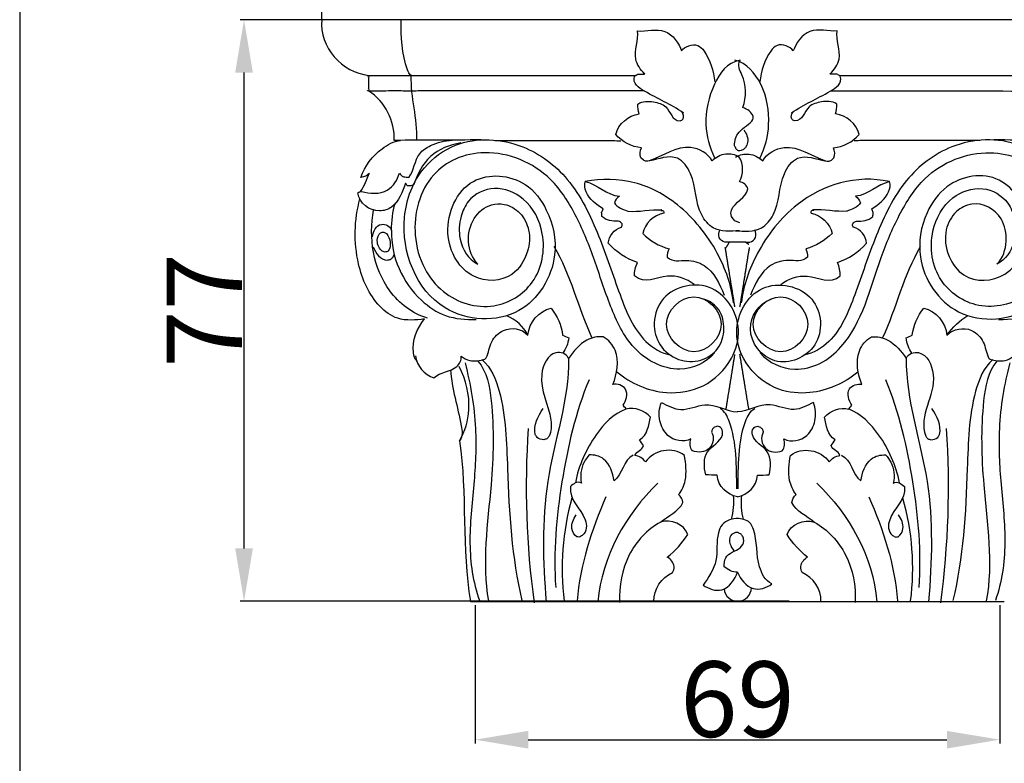
# Model space of a CAD drawing. Units: millimetres. Extents: x 0 to 1100, y 23 to 1023.
# Drawn here: x 0 to 130, y 638 to 736 of the extents above; entities that cross this region are included whole.
import ezdxf

# ---------------------------------------------------------------- set-up
doc = ezdxf.new("R2010")
doc.units = ezdxf.units.MM
doc.header["$MEASUREMENT"] = 0
doc.layers.add('Default', color=7, linetype='Continuous', true_color=0x000000)
doc.styles.add('Arial', font='txt')
doc.dimstyles.new('Default', dxfattribs={"dimtxt": 10, "dimasz": 7, "dimexe": 0.5, "dimexo": 0.5, "dimgap": 0.25, "dimtad": 1, "dimtoh": 1, "dimdec": 0, "dimzin": 1, "dimdsep": 46, "dimtxsty": 'Arial', "dimcen": 0.5, "dimazin": 0, "dimtfac": 1, "dimtdec": 4, "dimtix": 1, "dimtmove": 1, "dimatfit": 3, "dimfxl": 0, "dimtolj": 1, "dimtzin": 1, "dimarcsym": 0})

# ---------------------------------------------------------------- blocks, each defined once
blk = doc.blocks.new('*D11')
at = {"layer": 'Default', "color": 0, "lineweight": -2}
for p, q in [((60.27, 658.5), (60.27, 640.19)), ((129.66, 658.5), (129.66, 640.19)), ((67.27, 640.69), (122.66, 640.69))]:
    blk.add_line(p, q, dxfattribs=at)
at = {"layer": 'Default', "color": 0}
for points in [[(67.27, 641.86), (67.27, 639.52), (60.27, 640.69)], [(122.66, 639.52), (122.66, 641.86), (129.66, 640.69)]]:
    blk.add_solid(points, dxfattribs=at)
at = {"layer": 'Defpoints', "color": 0}
for p in [(60.27, 659), (129.66, 659), (129.66, 640.69)]:
    blk.add_point(p, dxfattribs=at)
at = {"layer": 'Default', "color": 0, "insert": (94.96, 646.05), "char_height": 10, "attachment_point": 5, "style": 'Arial'}
blk.add_mtext('\\A1;69', dxfattribs=at)
blk = doc.blocks.new('*D12')
at = {"layer": 'Default', "color": 0, "lineweight": -2}
for p, q in [((39.96, 736.03), (39.96, 742.84)), ((149.96, 736.03), (149.96, 742.84)), ((46.96, 742.34), (142.96, 742.34))]:
    blk.add_line(p, q, dxfattribs=at)
at = {"layer": 'Default', "color": 0}
for points in [[(46.96, 743.5), (46.96, 741.17), (39.96, 742.34)], [(142.96, 741.17), (142.96, 743.5), (149.96, 742.34)]]:
    blk.add_solid(points, dxfattribs=at)
at = {"layer": 'Defpoints', "color": 0}
for p in [(149.96, 742.34), (39.96, 735.53), (149.96, 735.53)]:
    blk.add_point(p, dxfattribs=at)
at = {"layer": 'Default', "color": 0, "insert": (94.96, 747.69), "char_height": 10, "attachment_point": 5, "style": 'Arial'}
blk.add_mtext('\\A1;110', dxfattribs=at)
blk = doc.blocks.new('*D13')
at = {"layer": 'Default', "color": 0, "lineweight": -2}
for p, q in [((101.81, 735.95), (29.18, 735.95)), ((29.68, 666), (29.68, 728.95)), ((101.81, 659), (29.18, 659))]:
    blk.add_line(p, q, dxfattribs=at)
at = {"layer": 'Default', "color": 0}
for points in [[(30.85, 728.95), (28.51, 728.95), (29.68, 735.95)], [(28.51, 666), (30.85, 666), (29.68, 659)]]:
    blk.add_solid(points, dxfattribs=at)
at = {"layer": 'Defpoints', "color": 0}
for p in [(29.68, 735.95), (102.31, 735.95), (102.31, 659)]:
    blk.add_point(p, dxfattribs=at)
at = {"layer": 'Default', "color": 0, "insert": (24.43, 697.47), "char_height": 10, "attachment_point": 5, "rotation": 90, "style": 'Arial'}
blk.add_mtext('\\A1;77', dxfattribs=at)

msp = doc.modelspace()

# ---------------------------------------------------------------- linework, layer by layer
at = {"layer": 'Default'}
msp.add_line((0, 1022.59), (0, 22.59), dxfattribs=at)
msp.add_lwpolyline([(59.64, 658.97), (130.26, 658.97)], dxfattribs=at)
for points, degree, knots in [([(143.72, 728.57), (147.25, 728.97), (150.3, 732.28), (149.94, 735.95), (113.28, 735.95), (76.62, 735.95), (39.96, 735.95), (39.61, 732.28), (42.65, 728.97), (46.18, 728.57)], 3, [0, 0, 0, 0, 8.712301, 8.712301, 8.712301, 98.722574, 98.722574, 98.722574, 107.434796, 107.434796, 107.434796, 107.434796]), ([(52.54, 719.98), (52.65, 722.86), (51.71, 725.7), (51.81, 728.57), (51.53, 728.74), (50.57, 731.11), (50.44, 733.7), (50.47, 735.95)], 3, [0, 0, 0, 0, 7.087696, 7.087696, 7.087696, 7.827835, 13.33841, 13.33841, 13.33841, 13.33841]), ([(82.67, 728.8), (82.12, 729.33), (80.87, 731.11), (81.93, 733.25), (81.75, 734.46), (82.9, 734.35), (85.53, 735.24), (87.24, 732.82), (87.56, 731.82), (87.97, 732.41), (89.5, 732.99), (91.31, 731.03), (91.76, 729.16), (91.98, 727.73)], 3, [0, 0, 0, 0, 1.864184, 4.940491, 4.940491, 4.940491, 7.933389, 10.774367, 10.774367, 10.774367, 12.71392, 13.653834, 17.205587, 17.205587, 17.205587, 17.205587]), ([(107.24, 728.8), (107.78, 729.33), (109.03, 731.11), (107.97, 733.25), (108.15, 734.46), (107, 734.35), (104.37, 735.24), (102.66, 732.82), (102.34, 731.82), (101.93, 732.41), (100.41, 732.99), (98.59, 731.03), (98.14, 729.16), (97.92, 727.73)], 3, [0, 0, 0, 0, 1.86417, 4.940468, 4.940468, 4.940468, 7.933414, 10.774353, 10.774353, 10.774353, 12.713915, 13.653864, 17.205614, 17.205614, 17.205614, 17.205614]), ([(95.78, 721.35), (96.16, 720.9), (96.58, 719.79), (95.93, 718.75), (95.44, 718.62), (95.32, 718.61), (95.21, 718.61), (95.09, 718.6), (94.98, 718.68), (94.88, 718.75), (94.77, 718.83), (94.74, 718.91), (94.68, 719.06), (94.61, 719.21), (94.58, 719.28), (94.55, 719.91), (95, 721.41), (96.83, 722.16), (97.07, 722.97), (97.05, 723.12), (96.84, 723.73), (96.27, 724.12), (95.68, 724.31), (96.17, 725.76), (96.15, 727.99), (94.88, 729.87), (95.3, 730.59), (93.56, 730.27), (91.51, 727.34), (90.37, 722.36), (91.26, 719.04), (91.94, 717.67)], 3, [0, 0, 0, 0, 1.46765, 2.658165, 2.658165, 2.658165, 2.944063, 2.944063, 2.944063, 3.2626, 3.2626, 3.2626, 3.464374, 3.666148, 3.666148, 3.666148, 5.230089, 7.303641, 7.615782, 7.615782, 7.615782, 9.151246, 9.151246, 9.151246, 12.804459, 14.458508, 14.458508, 14.458508, 18.426037, 22.915676, 26.678474, 26.678474, 26.678474, 26.678474]), ([(97.96, 717.67), (98.65, 719.04), (99.44, 722.32), (98.58, 727.43), (96.17, 730.19), (94.61, 730.59)], 3, [0, 0, 0, 0, 3.762794, 8.252454, 12.219947, 12.219947, 12.219947, 12.219947]), ([(82.6, 726.52), (64.39, 726.52), (46.18, 726.51), (46.18, 727.54), (46.18, 728.57), (63.8, 728.57), (81.43, 728.57)], 2, [0, 0, 0, 29.807719, 29.807719, 31.493737, 31.493737, 60.337508, 60.337508, 60.337508]), ([(95.22, 708.03), (94.05, 707.93), (91.94, 707.77), (89.25, 711.06), (89.62, 714.61), (86.95, 718.47), (83.97, 717.31), (82.64, 717.15), (82.19, 717.66), (82.02, 718.1), (82.05, 718.59), (82.25, 719.01), (80.96, 719.12), (79.7, 719.76), (78.86, 720.75), (79.2, 722.17), (80.51, 723.32), (81.97, 723.47), (81.84, 723.89), (81.77, 724.34), (81.8, 724.79), (82.46, 725.23), (83.68, 725.14), (86.03, 724.58), (86.3, 722.56), (87.36, 722.57), (87.44, 722.6), (87.53, 722.63), (87.61, 722.65), (87.66, 722.71), (87.71, 722.77), (87.76, 722.83), (87.9, 723.11), (87.8, 723.44), (87.58, 723.71), (87.86, 723.59), (86.1, 724.76), (83.72, 725.76), (81.04, 727.49), (81.34, 728.49), (81.42, 728.53), (81.57, 728.63), (81.73, 728.72), (81.8, 728.76), (82.08, 728.76), (82.36, 728.76), (82.63, 728.75), (82.65, 728.76), (82.67, 728.77), (82.69, 728.78), (82.67, 728.81), (82.65, 728.83), (82.63, 728.85)], 3, [0, 0, 0, 0, 2.895259, 4.766302, 9.450405, 11.639474, 14.716351, 15.783565, 15.783565, 15.783565, 16.922212, 16.922212, 16.922212, 20.113955, 20.113955, 20.113955, 23.705883, 23.705883, 23.705883, 24.799778, 24.799778, 24.799778, 26.530919, 27.983635, 30.249623, 30.249623, 30.249623, 30.466496, 30.466496, 30.466496, 30.654834, 30.654834, 30.654834, 31.379909, 31.39689, 31.542316, 31.563251, 36.378158, 38.535193, 38.535193, 38.535193, 38.754009, 38.972826, 38.972826, 38.972826, 39.653135, 39.653135, 39.653135, 39.702817, 39.702817, 39.702817, 39.776318, 39.776318, 39.776318, 39.776318]), ([(94.68, 708.03), (95.85, 707.93), (97.96, 707.77), (100.65, 711.06), (100.28, 714.61), (102.95, 718.47), (105.93, 717.31), (107.26, 717.15), (107.72, 717.66), (107.88, 718.1), (107.86, 718.59), (107.65, 719.01), (108.95, 719.12), (110.2, 719.76), (111.04, 720.75), (110.7, 722.17), (109.39, 723.32), (107.93, 723.47), (108.06, 723.89), (108.13, 724.34), (108.1, 724.79), (107.45, 725.23), (106.22, 725.14), (103.88, 724.58), (103.6, 722.56), (102.54, 722.57), (102.46, 722.6), (102.37, 722.63), (102.29, 722.65), (102.24, 722.71), (102.19, 722.77), (102.14, 722.83), (102, 723.11), (102.1, 723.44), (102.33, 723.71), (102.04, 723.59), (103.8, 724.76), (106.18, 725.76), (108.86, 727.49), (108.56, 728.49), (108.48, 728.53), (108.33, 728.63), (108.18, 728.72), (108.1, 728.76), (107.82, 728.76), (107.55, 728.76), (107.27, 728.75), (107.25, 728.76), (107.23, 728.77), (107.22, 728.78), (107.23, 728.81), (107.25, 728.83), (107.27, 728.85)], 3, [0, 0, 0, 0, 2.895161, 4.766183, 9.450318, 11.63936, 14.716277, 15.783421, 15.783421, 15.783421, 16.92207, 16.92207, 16.92207, 20.113732, 20.113732, 20.113732, 23.705526, 23.705526, 23.705526, 24.799397, 24.799397, 24.799397, 26.530488, 27.983177, 30.249165, 30.249165, 30.249165, 30.466014, 30.466014, 30.466014, 30.654372, 30.654372, 30.654372, 31.379437, 31.396419, 31.541848, 31.562782, 36.377727, 38.534743, 38.534743, 38.534743, 38.753558, 38.972372, 38.972372, 38.972372, 39.652738, 39.652738, 39.652738, 39.702855, 39.702855, 39.702855, 39.775674, 39.775674, 39.775674, 39.775674]), ([(108.48, 728.57), (126.1, 728.57), (143.72, 728.57), (143.72, 727.54), (143.72, 726.51)], 2, [0, 0, 0, 28.84374, 28.84374, 30.529758, 30.529758, 30.529758]), ([(61.02, 720.04), (57.2, 720.02), (53.38, 720), (49.56, 719.98), (49.64, 722.5), (48.36, 725.16), (46.18, 726.51)], 3, [0, 0, 0, 0, 9.38164, 9.38164, 9.38164, 15.669231, 15.669231, 15.669231, 15.669231]), ([(107.3, 726.52), (119.44, 726.52), (131.58, 726.51), (143.72, 726.51), (141.58, 725.12), (140.24, 722.53), (140.35, 719.98), (136.52, 720), (132.7, 720.02), (128.88, 720.04)], 3, [0, 0, 0, 0, 29.80775, 29.80775, 29.80775, 36.095275, 36.095275, 36.095275, 45.476914, 45.476914, 45.476914, 45.476914]), ([(91.93, 691.87), (90.8, 690.54), (87.99, 689.21), (83.9, 690.32), (80.4, 693.01), (78.01, 698.08), (76.14, 704.05), (73.86, 709.86), (69.93, 716.19), (63.43, 718.96), (57.65, 717.81), (53.2, 714.6), (51.69, 708.63), (53.21, 703.13), (56.55, 698.91), (62.5, 697.07), (68.72, 700.86), (69.88, 707.31), (67.33, 712.36), (62.88, 714.22), (59.46, 712.58), (58.17, 709.7), (57.98, 706.49), (59.33, 704.25), (60.61, 703.61), (59.13, 705.22), (58.89, 709.01), (61.95, 711.58), (64.38, 711.65), (66.39, 710.49), (67.59, 708.02), (67.35, 704.98), (65.11, 701.32), (60.44, 701.17), (57.4, 704.19), (55.95, 709.02), (58.87, 715.91), (66.64, 715.31), (70.27, 710.4), (71.64, 703.83), (66.59, 695.6), (53.83, 696.42), (49.49, 707.87), (52.62, 716.16), (58.61, 720.59), (66.43, 720.04), (73.17, 714.96), (76.76, 707.39), (79.17, 700.02), (81.66, 693.76), (84.9, 691.83), (86.15, 691.56)], 3, [0, 0, 0, 0, 4.289393, 7.059008, 9.904015, 15.092103, 20.38525, 25.417743, 30.423236, 38.311671, 41.541406, 44.491092, 51.500793, 55.295344, 58.505042, 64.345271, 69.347066, 74.845418, 79.216835, 82.629992, 85.841247, 87.665701, 90.165952, 93.597018, 93.597018, 93.597018, 98.925718, 101.365006, 102.740085, 104.70203, 106.812875, 109.13761, 112.188792, 116.506307, 119.097678, 122.247111, 128.781324, 134.632243, 138.265471, 143.294453, 150.711521, 159.056559, 170.298205, 176.223132, 180.419583, 187.850302, 193.907739, 200.896214, 207.70166, 213.520464, 216.66284, 216.66284, 216.66284, 216.66284]), ([(97.97, 691.87), (99.1, 690.54), (101.9, 689.25), (106.05, 690.26), (111.24, 694.65), (112.99, 702.5), (116.18, 710.03), (120.09, 716.33), (126.54, 718.93), (132.27, 717.82), (136.8, 714.48), (138.23, 708.35), (136.51, 702.7), (133.66, 699.49), (130.27, 698.02), (126.88, 697.91), (123.95, 699.16), (120.84, 702.29), (120.07, 707.61), (122.79, 712.6), (127.36, 714.21), (130.7, 712.32), (131.8, 709.33), (131.83, 706.24), (130.45, 704.19), (129.29, 703.61), (130.09, 704.44), (130.78, 706.51), (130.06, 710.32), (126.7, 712.22), (123.6, 710.6), (122.21, 707.94), (122.62, 704.69), (125.25, 701.08), (131.52, 701.47), (133.88, 707.55), (132.51, 712.32), (128.75, 716.02), (122.94, 715.01), (119.47, 710.06), (118.35, 703.42), (123.71, 695.41), (133.46, 696.33), (137.65, 701.84), (139.03, 706), (139.11, 710.99), (137.35, 716.26), (131.25, 720.5), (123.44, 720.08), (116.68, 714.89), (113.14, 707.35), (110.72, 700.01), (108.24, 693.76), (105.01, 691.83), (103.75, 691.56)], 3, [0, 0, 0, 0, 4.28946, 7.059041, 9.963368, 20.653159, 25.677124, 30.543904, 38.31178, 41.54155, 44.559361, 51.769371, 55.600313, 59.060011, 61.902848, 64.566743, 67.167551, 69.581777, 75.127866, 79.424868, 82.876518, 86.106264, 87.994297, 90.456046, 93.597041, 93.597041, 93.597041, 96.341534, 98.852992, 102.624346, 104.46016, 106.758493, 109.736078, 112.293505, 116.966144, 122.777619, 126.208372, 129.036945, 135.015467, 138.597015, 143.525357, 150.990214, 159.536469, 164.106605, 167.380268, 170.298876, 176.223088, 180.419515, 187.850215, 194.045094, 200.895795, 207.701399, 213.520241, 216.662702, 216.662702, 216.662702, 216.662702]), ([(58.35, 719.66), (56.9, 719.37), (54.01, 718.33), (52.59, 715.46), (52.16, 714.13), (51.9, 713.98), (51.59, 713.95), (51.29, 713.97), (51.25, 714.03), (51.17, 714.15), (51.09, 714.27), (51.05, 714.34), (50.65, 713.24), (49.99, 711.24), (46.81, 710.21), (44.91, 711.64), (44.75, 713.03), (44.88, 713.16), (45.07, 713.2), (45.24, 713.23), (46.3, 712.91), (48.74, 712.75), (50, 714.78), (50.24, 715.66), (50.35, 715.44), (50.53, 715.26), (50.76, 715.16), (50.88, 715.14), (51.11, 715.12), (51.35, 715.09), (51.47, 715.08), (52.21, 715.97), (52.22, 718), (54.71, 719.59), (56.22, 719.97), (57.21, 720)], 3, [0, 0, 0, 0, 3.646823, 7.213973, 7.213973, 7.213973, 7.945337, 7.945337, 7.945337, 8.126685, 8.308033, 8.308033, 8.308033, 11.371796, 12.755882, 16.075581, 16.075581, 16.075581, 16.512559, 16.512559, 16.512559, 19.373271, 21.690896, 21.690896, 21.690896, 22.292496, 22.292496, 22.292496, 22.587971, 22.883446, 22.883446, 22.883446, 25.750952, 27.202994, 29.640165, 29.640165, 29.640165, 29.640165]), ([(45.1, 713.23), (45.64, 713.96), (45.85, 714.87), (46.3, 715.66), (46.22, 715.59), (46.04, 715.45), (45.87, 715.31), (45.79, 715.24), (45.68, 715.22), (45.47, 715.16), (45.25, 715.11), (45.15, 715.08), (45.63, 716.6), (47.26, 718.64), (49.49, 719.89), (50.39, 719.98)], 3, [0, 0, 0, 0, 2.227401, 2.227401, 2.227401, 2.49814, 2.768879, 2.768879, 2.768879, 3.039639, 3.310399, 3.310399, 3.310399, 7.232131, 9.45739, 9.45739, 9.45739, 9.45739]), ([(95.27, 709.07), (94.81, 709.18), (94.38, 709.45), (94.19, 709.89), (94.07, 710.18), (94.14, 711.71), (96.13, 712.33), (96.35, 713.58), (96.19, 714.08), (95.72, 714.39), (95.23, 714.52), (95.8, 715.51), (95.78, 716.8), (95.19, 717.78), (94.65, 718.07), (93.31, 718.41), (92.1, 717.72), (91.6, 717.29), (91.07, 718.25), (87.87, 720.03), (85.14, 717.9), (83.29, 717.29)], 3, [0, 0, 0, 0, 1.143948, 1.143948, 1.143948, 1.873537, 4.834557, 4.834557, 4.834557, 6.083473, 6.083473, 6.083473, 8.872564, 8.872564, 8.872564, 10.390127, 12.050403, 12.050403, 12.050403, 14.835275, 19.634495, 19.634495, 19.634495, 19.634495]), ([(94.71, 717.78), (95.26, 718.07), (96.58, 718.41), (97.8, 717.72), (98.3, 717.29), (98.84, 718.25), (102.04, 720.03), (104.76, 717.9), (106.62, 717.29)], 3, [0, 0, 0, 0, 1.517592, 3.177894, 3.177894, 3.177894, 5.962757, 10.761907, 10.761907, 10.761907, 10.761907]), ([(100.68, 700.91), (101.68, 701.68), (104.46, 702.69), (107.2, 700.87), (108.56, 702.04), (108.59, 702.65), (108.43, 703.25), (108.19, 703.81), (109.65, 704.33), (110.99, 705.22), (112.04, 706.36), (111.97, 707.34), (111.24, 708.22), (110.3, 708.48), (110.26, 708.57), (110.22, 708.65), (110.18, 708.74), (110.19, 708.81), (110.2, 708.88), (110.22, 708.96), (110.28, 709.03), (110.34, 709.09), (110.41, 709.16), (110.51, 709.21), (110.62, 709.26), (110.72, 709.31), (111.49, 709.22), (112.28, 709.37), (112.87, 709.89), (112.88, 709.98), (112.89, 710.16), (112.91, 710.34), (112.92, 710.43), (112.88, 710.51), (112.82, 710.67), (112.75, 710.84), (112.72, 710.92), (113.62, 711.45), (114.91, 712.52), (115.25, 714.07), (115.07, 714.53), (110.72, 715.48), (103.43, 713.29), (97.45, 705.6), (95.73, 700.78), (95.47, 698.47)], 3, [0, 0, 0, 0, 3.100521, 6.814782, 6.814782, 6.814782, 8.31253, 8.31253, 8.31253, 12.130177, 12.130177, 12.130177, 14.517342, 14.517342, 14.517342, 14.745199, 14.745199, 14.745199, 14.925707, 14.925707, 14.925707, 15.156962, 15.156962, 15.156962, 15.438918, 15.438918, 15.438918, 17.317241, 17.317241, 17.317241, 17.536453, 17.755665, 17.755665, 17.755665, 17.974883, 18.194101, 18.194101, 18.194101, 20.835078, 21.977412, 21.977412, 21.977412, 32.633219, 39.42793, 45.150879, 45.150879, 45.150879, 45.150879]), ([(89.22, 700.91), (88.22, 701.68), (85.44, 702.69), (82.7, 700.87), (81.34, 702.04), (81.31, 702.65), (81.48, 703.25), (81.72, 703.81), (80.25, 704.33), (78.91, 705.22), (77.87, 706.36), (77.94, 707.34), (78.66, 708.22), (79.61, 708.48), (79.64, 708.57), (79.68, 708.65), (79.72, 708.74), (79.71, 708.81), (79.7, 708.88), (79.69, 708.96), (79.62, 709.03), (79.56, 709.09), (79.5, 709.16), (79.39, 709.21), (79.29, 709.26), (79.18, 709.31), (78.41, 709.22), (77.62, 709.37), (77.03, 709.89), (77.02, 709.98), (77.01, 710.16), (76.99, 710.34), (76.99, 710.43), (77.02, 710.51), (77.08, 710.67), (77.15, 710.84), (77.18, 710.92), (76.28, 711.45), (74.99, 712.52), (74.65, 714.07), (74.83, 714.53), (76.44, 714.14), (77.63, 712.75), (79.34, 712.58), (79.02, 712.39), (78.78, 712.08), (78.67, 711.72), (79.01, 711.12), (79.96, 710.79), (80.47, 710.6), (81.77, 710.51), (83.66, 710.84), (84.99, 710.81), (84.63, 710.68), (85.17, 710.73), (85.13, 710.67), (85.16, 710.62), (85.19, 710.58), (85.22, 710.53), (85.22, 710.46), (85.22, 710.4), (85.21, 710.33), (83.85, 710.11), (82.7, 709), (82.42, 707.65), (83.39, 706.7), (84.6, 705.99), (85.91, 705.63), (85.74, 705.28), (85.63, 704.89), (85.68, 704.51), (86.42, 703.86), (88.18, 704.33), (91.46, 703.42), (92.63, 700.99), (93.21, 699.5)], 3, [0, 0, 0, 0, 3.100525, 6.814761, 6.814761, 6.814761, 8.312511, 8.312511, 8.312511, 12.130194, 12.130194, 12.130194, 14.517375, 14.517375, 14.517375, 14.745206, 14.745206, 14.745206, 14.925716, 14.925716, 14.925716, 15.156951, 15.156951, 15.156951, 15.438883, 15.438883, 15.438883, 17.317259, 17.317259, 17.317259, 17.536472, 17.755684, 17.755684, 17.755684, 17.974903, 18.194122, 18.194122, 18.194122, 20.835166, 21.977506, 21.977506, 21.977506, 26.026434, 26.026434, 26.026434, 26.935526, 26.935526, 26.935526, 28.710985, 28.757389, 28.786082, 32.461415, 32.535293, 32.559584, 32.793607, 32.793607, 32.793607, 32.931996, 32.931996, 32.931996, 33.094338, 33.094338, 33.094338, 36.451845, 36.451845, 36.451845, 39.784581, 39.784581, 39.784581, 40.735308, 40.735308, 40.735308, 42.868992, 44.906875, 48.831382, 48.831382, 48.831382, 48.831382]), ([(94.43, 698.47), (94.17, 700.78), (92.47, 705.64), (87.81, 711.43), (81.48, 714.91), (76.98, 714.92), (74.83, 714.53)], 3, [0, 0, 0, 0, 5.722947, 12.517691, 17.804184, 23.173407, 23.173407, 23.173407, 23.173407]), ([(115.07, 714.53), (113.47, 714.13), (112.26, 712.76), (110.56, 712.58), (110.88, 712.39), (111.12, 712.08), (111.23, 711.72), (110.89, 711.12), (109.94, 710.79), (109.43, 710.6), (108.13, 710.51), (106.25, 710.84), (104.91, 710.81), (105.27, 710.68), (104.74, 710.73), (104.77, 710.67), (104.74, 710.62), (104.71, 710.58), (104.68, 710.53), (104.68, 710.46), (104.69, 710.4), (104.69, 710.33), (106.05, 710.11), (107.2, 709), (107.48, 707.65), (106.52, 706.7), (105.3, 705.99), (103.99, 705.63), (104.17, 705.28), (104.28, 704.89), (104.22, 704.51), (103.48, 703.86), (101.72, 704.33), (98.44, 703.42), (97.27, 700.99), (96.69, 699.5)], 3, [0, 0, 0, 0, 4.049028, 4.049028, 4.049028, 4.958217, 4.958217, 4.958217, 6.733781, 6.780183, 6.808876, 10.484151, 10.558018, 10.582309, 10.816308, 10.816308, 10.816308, 10.95469, 10.95469, 10.95469, 11.117033, 11.117033, 11.117033, 14.474583, 14.474583, 14.474583, 17.807414, 17.807414, 17.807414, 18.758125, 18.758125, 18.758125, 20.891755, 22.929688, 26.854198, 26.854198, 26.854198, 26.854198]), ([(52.57, 690.75), (52.25, 691.04), (51.7, 693.07), (52.58, 695.13), (53.54, 696.36), (52.44, 696.2), (50.07, 695.99), (46.58, 698.65), (44.13, 704.32), (44.25, 709.44), (45.01, 712.23)], 3, [0, 0, 0, 0, 1.061413, 4.986731, 4.986731, 4.986731, 7.887965, 10.254296, 15.456553, 22.555125, 22.555125, 22.555125, 22.555125]), ([(129.49, 696.3), (131.1, 696.24), (134.52, 696.65), (138.59, 700.34), (141.02, 705.59), (140.75, 709.71), (140.23, 711.69)], 3, [0, 0, 0, 0, 3.955022, 8.188495, 12.92863, 17.958989, 17.958989, 17.958989, 17.958989]), ([(53.97, 696.46), (51.94, 697.05), (47.13, 700.8), (46.13, 707.1), (46.81, 710.76)], 3, [0, 0, 0, 0, 5.171897, 14.304509, 14.304509, 14.304509, 14.304509]), ([(46.66, 707.24), (46.75, 707.95), (47.53, 709.35), (49.06, 708.66), (49.19, 708.06), (49.09, 704.58), (51.17, 699.93), (56.33, 696.45), (59.04, 696.25), (60.41, 696.3)], 3, [0, 0, 0, 0, 1.768317, 3.155829, 3.155829, 3.155829, 11.635231, 14.746309, 18.113153, 18.113153, 18.113153, 18.113153]), ([(47.31, 706.74), (47.3, 706.15), (47.56, 705.56), (48.07, 705.26), (48.16, 705.24), (48.25, 705.22), (48.34, 705.19), (48.42, 705.21), (48.5, 705.22), (48.58, 705.23), (48.64, 705.27), (48.7, 705.3), (48.76, 705.34), (49.23, 706.02), (49.04, 707.05), (48.54, 707.66), (48.48, 707.69), (48.36, 707.75), (48.25, 707.81), (48.19, 707.84), (48.04, 707.87), (47.88, 707.84), (47.75, 707.76), (47.43, 707.52), (47.31, 707.13), (47.31, 706.74)], 3, [0, 0, 0, 0, 1.424091, 1.424091, 1.424091, 1.646583, 1.646583, 1.646583, 1.846708, 1.846708, 1.846708, 2.020864, 2.020864, 2.020864, 4.054048, 4.054048, 4.054048, 4.214407, 4.374766, 4.374766, 4.374766, 4.751102, 4.751102, 4.751102, 5.696249, 5.696249, 5.696249, 5.696249]), ([(93.87, 706.51), (93.78, 706.51), (93.59, 706.51), (93.4, 706.51), (93.31, 706.51), (92.99, 706.58), (92.38, 707.09), (92.48, 707.83), (92.65, 708.13)], 3, [0, 0, 0, 0, 0.230058, 0.460116, 0.460116, 0.460116, 1.287445, 2.114689, 2.114689, 2.114689, 2.114689]), ([(96.03, 706.51), (96.13, 706.51), (96.31, 706.51), (96.5, 706.51), (96.59, 706.51), (96.91, 706.58), (97.52, 707.09), (97.42, 707.83), (97.25, 708.13)], 3, [0, 0, 0, 0, 0.230089, 0.460178, 0.460178, 0.460178, 1.287537, 2.11481, 2.11481, 2.11481, 2.11481]), ([(95.12, 706.52), (94.49, 706.52), (93.87, 706.51), (93.62, 706.1), (93.37, 705.68)], 2, [0, 0, 0, 1.018173, 1.018173, 1.450672, 1.450672, 1.450672]), ([(96.46, 706.2), (96.24, 706.36), (96.03, 706.51), (95.41, 706.52), (94.79, 706.52)], 2, [0, 0, 0, 0.432633, 0.432633, 1.450837, 1.450837, 1.450837]), ([(46.77, 705.91), (47.07, 705.04), (47.72, 704.2), (48.66, 704.14), (48.73, 704.15), (48.86, 704.19), (49, 704.23), (49.07, 704.24), (49.16, 704.33), (49.26, 704.41), (49.36, 704.5), (49.39, 704.56), (49.45, 704.69), (49.51, 704.82), (49.54, 704.89)], 3, [0, 0, 0, 0, 2.242753, 2.242753, 2.242753, 2.414552, 2.58635, 2.58635, 2.58635, 2.901293, 2.901293, 2.901293, 3.077013, 3.252732, 3.252732, 3.252732, 3.252732]), ([(78.98, 689.38), (80.83, 687.83), (84.74, 686.1), (90.73, 687.08), (94.3, 690.56), (95.84, 696), (91.87, 702.08), (84.89, 700.18), (83.62, 695.53), (84.69, 692.38), (87.38, 690.59), (90.51, 690.73), (92.81, 692.55), (93.38, 695.36), (92.64, 697.86), (91.19, 698.77), (90.5, 698.99)], 3, [0, 0, 0, 0, 5.920565, 10.007807, 14.341581, 17.574689, 23.526664, 29.185674, 32.035476, 34.487186, 37.117895, 39.506994, 41.793886, 43.990035, 46.166631, 47.939669, 47.939669, 47.939669, 47.939669]), ([(110.88, 689.32), (109.09, 687.84), (105.51, 686.25), (98.37, 686.9), (93.06, 693.51), (97.5, 701.92), (105.91, 700.22), (106.53, 692.27), (99.66, 689.39), (95.38, 694.83), (97.79, 698.41), (99.4, 698.99)], 3, [0, 0, 0, 0, 5.72101, 9.152347, 17.331192, 23.052783, 28.886578, 34.154119, 39.078845, 43.728195, 47.923532, 47.923532, 47.923532, 47.923532]), ([(92.79, 695.65), (92.79, 697.48), (89.26, 701.1), (83.72, 695.65), (89.26, 690.21), (92.79, 693.83), (92.79, 695.65)], 3, [0, 0, 0, 0, 4.63207, 9.198034, 13.763998, 18.396068, 18.396068, 18.396068, 18.396068]), ([(104.27, 695.65), (104.27, 697.48), (100.73, 701.1), (95.2, 695.65), (100.73, 690.21), (104.27, 693.83), (104.27, 695.65)], 3, [0, 0, 0, 0, 4.631997, 9.197889, 13.763781, 18.395778, 18.395778, 18.395778, 18.395778]), ([(52.38, 691.48), (52.52, 690.15), (53.54, 688.96), (54.8, 688.55), (55.61, 689.38), (57.64, 689.29), (58.45, 690.91), (58.42, 691.45), (58.74, 691.13), (59.72, 690.65), (60.91, 690.82), (61.52, 691.04), (61.63, 691.07), (62.04, 691.8), (62.18, 693.4), (64.27, 695.43), (66.37, 695.11), (67.23, 694.23), (67.39, 695.89), (68.68, 697.39), (70.3, 697.8), (71.12, 696.78), (71.65, 695.51), (71.83, 694.21), (72.09, 694.09), (72.36, 693.97), (72.63, 693.84), (72.54, 693.12), (72.27, 692.41), (71.86, 691.81)], 3, [0, 0, 0, 0, 3.276166, 3.276166, 3.276166, 6.071388, 7.328875, 7.328875, 7.328875, 8.376629, 10.025967, 10.025967, 10.025967, 10.251049, 12.094787, 13.860263, 16.741741, 16.741741, 16.741741, 20.836597, 20.836597, 20.836597, 24.071146, 24.071146, 24.071146, 24.790947, 24.790947, 24.790947, 26.586737, 26.586737, 26.586737, 26.586737]), ([(118.04, 691.81), (117.63, 692.41), (117.36, 693.12), (117.28, 693.84), (117.54, 693.97), (117.81, 694.09), (118.08, 694.21), (118.25, 695.51), (118.79, 696.78), (119.6, 697.8), (121.22, 697.39), (122.51, 695.89), (122.67, 694.23), (123.41, 695.26), (124.36, 696.14), (125.44, 696.79)], 3, [0, 0, 0, 0, 1.79579, 1.79579, 1.79579, 2.515619, 2.515619, 2.515619, 5.75016, 5.75016, 5.75016, 9.845022, 9.845022, 9.845022, 12.960069, 12.960069, 12.960069, 12.960069]), ([(122.67, 694.23), (123.56, 695.01), (125.64, 695.52), (127.74, 693.32), (127.86, 691.84), (128.28, 691.06), (128.38, 691.04), (128.99, 690.82), (130.18, 690.65), (131.16, 691.13), (131.48, 691.45), (131.46, 690.91), (132.26, 689.29), (134.3, 689.38), (135.11, 688.55), (136.36, 688.96), (137.38, 690.15), (137.52, 691.48)], 3, [0, 0, 0, 0, 2.903685, 4.663217, 6.491218, 6.715777, 6.715777, 6.715777, 8.365086, 9.412761, 9.412761, 9.412761, 10.670265, 13.465431, 13.465431, 13.465431, 16.741633, 16.741633, 16.741633, 16.741633]), ([(80.24, 684.45), (80.17, 684.54), (80.03, 684.7), (79.89, 684.87), (79.82, 684.96), (80.21, 685.51), (80.77, 687.22), (79.04, 687.84), (78.48, 687.7), (79.04, 689.07), (79.5, 691.69), (77.92, 693.6), (77.21, 693.99), (76.46, 694.07), (74.54, 693.64), (73.25, 692.07), (72.62, 691.13), (72.3, 691.82), (70.18, 692.4), (68.13, 687.88), (70.4, 684.44), (70.36, 681.48), (70.04, 680.83), (69.99, 680.78), (69.9, 680.66), (69.8, 680.54), (69.75, 680.49), (69.69, 680.47), (69.55, 680.43), (69.42, 680.39), (69.35, 680.37), (69.03, 680.36), (68.69, 680.47), (68.45, 680.69), (68.4, 680.76), (68.32, 680.88), (68.24, 681), (68.2, 681.07), (67.93, 682.3), (68.56, 683.48), (69.24, 684.51)], 3, [0, 0, 0, 0, 0.269492, 0.538985, 0.538985, 0.538985, 2.361788, 3.901538, 3.901538, 3.901538, 7.691569, 9.654901, 9.654901, 9.654901, 11.4854, 14.318982, 14.318982, 14.318982, 15.938429, 18.899765, 24.017465, 25.789357, 25.789357, 25.789357, 25.974042, 26.158726, 26.158726, 26.158726, 26.329756, 26.500786, 26.500786, 26.500786, 27.309811, 27.309811, 27.309811, 27.492592, 27.675372, 27.675372, 27.675372, 30.697872, 30.697872, 30.697872, 30.697872]), ([(106.01, 659.01), (106.03, 660.6), (104.98, 662.16), (103.54, 662.8), (103.38, 663.03), (103.31, 663.32), (103.33, 663.6), (103.39, 664.14), (103.77, 664.58), (104.23, 664.84), (103.18, 665.68), (102.26, 666.69), (101.52, 667.83), (102, 669.27), (103.74, 669.85), (105.12, 669.49), (104.1, 670.27), (102.77, 670.88), (102.15, 672.07), (102.21, 672.47), (102.41, 672.85), (102.72, 673.11), (102.31, 673.66), (101.53, 675.35), (101.78, 677.22), (101.96, 678.3), (103.54, 679.48), (106, 679.06), (107.11, 677.43), (107.41, 677.92), (107.96, 678.2), (108.51, 678.31), (108.29, 678.88), (107.52, 678.99), (107.36, 679.6), (107.54, 679.86), (107.71, 680.11), (107.88, 680.37), (106.86, 680.98), (106.67, 682.29), (106.47, 683.36), (107.25, 684.26), (108.53, 684.69), (109.69, 684.44), (109.76, 684.53), (109.89, 684.7), (110.02, 684.87), (110.09, 684.96), (109.68, 685.52), (109.15, 687.26), (110.88, 687.83), (111.43, 687.7), (110.88, 689.04), (110.4, 691.62), (111.93, 693.58), (112.69, 693.99), (113.44, 694.07), (115.37, 693.63), (116.65, 692.07), (117.28, 691.13), (117.6, 691.82), (119.71, 692.39), (122.2, 687.14), (118.83, 683.67), (119.86, 680.83), (119.91, 680.78), (120, 680.66), (120.1, 680.54), (120.15, 680.49), (120.21, 680.47), (120.35, 680.43), (120.48, 680.39), (120.55, 680.37), (120.88, 680.36), (121.21, 680.47), (121.46, 680.69), (121.5, 680.76), (121.58, 680.88), (121.66, 681), (121.7, 681.07), (121.97, 682.3), (121.34, 683.48), (120.67, 684.51)], 3, [0, 0, 0, 0, 3.907574, 3.907574, 3.907574, 4.602658, 4.602658, 4.602658, 5.901287, 5.901287, 5.901287, 9.220303, 9.220303, 9.220303, 12.777519, 12.777519, 12.777519, 16.026347, 16.026347, 16.026347, 17.017522, 17.017522, 17.017522, 18.716267, 21.448415, 21.448415, 21.448415, 26.186344, 26.186344, 26.186344, 27.577394, 27.577394, 27.577394, 29.018236, 29.018236, 29.018236, 29.780179, 29.780179, 29.780179, 32.575478, 32.575478, 32.575478, 35.494962, 35.494962, 35.494962, 35.760473, 36.025984, 36.025984, 36.025984, 37.896799, 39.388103, 39.388103, 39.388103, 43.070151, 45.141426, 45.141426, 45.141426, 46.977184, 49.805626, 49.805626, 49.805626, 51.395193, 54.421677, 61.275787, 61.275787, 61.275787, 61.460458, 61.645129, 61.645129, 61.645129, 61.816162, 61.987195, 61.987195, 61.987195, 62.796261, 62.796261, 62.796261, 62.97904, 63.161818, 63.161818, 63.161818, 66.184299, 66.184299, 66.184299, 66.184299]), ([(58.92, 690.54), (59.66, 687.69), (60.57, 682.32), (60.15, 674.32), (59.23, 666.72), (59.96, 661.54), (60.81, 659.12)], 3, [0, 0, 0, 0, 7.20807, 13.272563, 19.660197, 25.952635, 25.952635, 25.952635, 25.952635]), ([(60.63, 690.79), (61.83, 689.34), (62.83, 683.65), (62.52, 673.05), (61.1, 664.09), (62.02, 659.05)], 3, [0, 0, 0, 0, 4.629035, 13.754571, 26.356948, 26.356948, 26.356948, 26.356948]), ([(61.15, 690.98), (62.38, 689.92), (64.31, 685.11), (64.54, 674.12), (65.09, 664.79), (66.45, 659.09)], 3, [0, 0, 0, 0, 4.008456, 12.453481, 26.856355, 26.856355, 26.856355, 26.856355]), ([(72.62, 691.13), (72.66, 685.62), (68.86, 675.19), (69.22, 664.24), (69.66, 658.94)], 3, [0, 0, 0, 0, 13.529641, 26.588851, 26.588851, 26.588851, 26.588851]), ([(117.28, 691.13), (117.25, 685.62), (121.04, 675.19), (120.69, 664.24), (120.24, 658.94)], 3, [0, 0, 0, 0, 13.529649, 26.588851, 26.588851, 26.588851, 26.588851]), ([(128.76, 690.98), (127.52, 689.92), (125.59, 685.11), (125.36, 674.12), (124.82, 664.79), (123.45, 659.09)], 3, [0, 0, 0, 0, 4.008499, 12.45353, 26.856429, 26.856429, 26.856429, 26.856429]), ([(129.27, 690.79), (128.07, 689.34), (127.07, 683.65), (127.38, 673.05), (128.81, 664.09), (127.88, 659.05)], 3, [0, 0, 0, 0, 4.628999, 13.754536, 26.356914, 26.356914, 26.356914, 26.356914]), ([(130.98, 690.54), (130.24, 687.69), (129.33, 682.32), (129.76, 674.32), (130.67, 666.72), (129.94, 661.54), (129.09, 659.12)], 3, [0, 0, 0, 0, 7.208066, 13.272558, 19.660191, 25.952658, 25.952658, 25.952658, 25.952658]), ([(57.01, 689.63), (57.16, 687.12), (58.18, 684.03), (58.65, 680.89), (58.2, 680.24), (59.21, 673.18), (58.46, 666.01), (59.64, 658.97)], 3, [0, 0, 0, 0, 6.181361, 7.864524, 7.864524, 7.864524, 25.32651, 25.32651, 25.32651, 25.32651]), ([(58.2, 680.24), (58.92, 681.49), (59.91, 684.86), (59.04, 688.3), (58.16, 690.07)], 3, [0, 0, 0, 0, 3.556771, 8.389186, 8.389186, 8.389186, 8.389186]), ([(75.33, 688.32), (73.53, 684.01), (71.44, 674.84), (70.56, 665.48), (70.92, 660.81)], 3, [0, 0, 0, 0, 11.48388, 22.967593, 22.967593, 22.967593, 22.967593]), ([(118.98, 660.81), (119.34, 665.48), (118.46, 674.84), (116.38, 684.01), (114.57, 688.32)], 3, [0, 0, 0, 0, 11.483716, 22.967613, 22.967613, 22.967613, 22.967613]), ([(90.77, 675.74), (90.51, 676.75), (90.37, 679.09), (93.04, 680.2), (93.03, 681.64), (92.84, 681.88), (92.76, 681.95), (92.68, 682.03), (92.6, 682.1), (92.49, 682.12), (92.38, 682.13), (92.26, 682.15), (92.15, 682.12), (92.03, 682.08), (91.92, 682.04), (91.83, 681.95), (91.74, 681.87), (91.65, 681.78), (91.63, 681.71), (91.59, 681.58), (91.55, 681.44), (91.54, 681.38), (91.92, 680.72), (91.62, 678.8), (89.73, 678.61), (89.02, 678.9), (88.65, 679.34), (88.64, 679.96), (88.81, 680.48), (87.78, 680), (85.73, 680.38), (84.46, 682.97), (84.6, 684.51), (84.89, 685.31), (85.68, 684.92), (87.56, 683.83), (91.14, 685.74), (93.46, 684.13), (94.97, 684.07)], 3, [0, 0, 0, 0, 2.56595, 5.04259, 5.761075, 5.761075, 5.761075, 6.022577, 6.022577, 6.022577, 6.305211, 6.305211, 6.305211, 6.60275, 6.60275, 6.60275, 6.906329, 6.906329, 6.906329, 7.078742, 7.251154, 7.251154, 7.251154, 9.119766, 11.059358, 11.059358, 11.059358, 12.416918, 12.416918, 12.416918, 15.093939, 16.9206, 18.937882, 18.937882, 18.937882, 21.193058, 23.78292, 27.479883, 27.479883, 27.479883, 27.479883]), ([(99.14, 675.74), (99.39, 676.75), (99.53, 679.09), (96.86, 680.2), (96.87, 681.64), (97.06, 681.88), (97.14, 681.95), (97.22, 682.03), (97.3, 682.1), (97.41, 682.12), (97.53, 682.13), (97.64, 682.15), (97.75, 682.12), (97.87, 682.08), (97.99, 682.04), (98.07, 681.95), (98.16, 681.87), (98.25, 681.78), (98.27, 681.71), (98.31, 681.58), (98.35, 681.44), (98.37, 681.38), (97.99, 680.72), (98.28, 678.8), (100.17, 678.61), (100.88, 678.9), (101.25, 679.34), (101.26, 679.96), (101.09, 680.48), (102.12, 680), (104.17, 680.38), (105.44, 682.97), (105.3, 684.51), (105.01, 685.31), (104.23, 684.92), (102.34, 683.83), (98.76, 685.74), (96.44, 684.13), (94.94, 684.07)], 3, [0, 0, 0, 0, 2.565944, 5.042618, 5.761093, 5.761093, 5.761093, 6.022603, 6.022603, 6.022603, 6.305276, 6.305276, 6.305276, 6.602832, 6.602832, 6.602832, 6.90638, 6.90638, 6.90638, 7.078792, 7.251205, 7.251205, 7.251205, 9.119838, 11.059403, 11.059403, 11.059403, 12.416974, 12.416974, 12.416974, 15.093929, 16.92058, 18.937858, 18.937858, 18.937858, 21.193135, 23.78287, 27.479822, 27.479822, 27.479822, 27.479822]), ([(83.89, 659.01), (83.87, 660.6), (84.92, 662.16), (86.36, 662.8), (86.52, 663.03), (86.59, 663.32), (86.57, 663.6), (86.51, 664.14), (86.13, 664.58), (85.67, 664.84), (86.73, 665.68), (87.65, 666.69), (88.38, 667.83), (87.9, 669.27), (86.16, 669.85), (84.78, 669.49), (85.8, 670.27), (87.14, 670.88), (87.75, 672.07), (87.7, 672.47), (87.49, 672.85), (87.18, 673.11), (87.6, 673.66), (88.37, 675.35), (88.12, 677.22), (87.94, 678.3), (86.36, 679.48), (83.9, 679.06), (82.79, 677.43), (82.49, 677.92), (81.94, 678.2), (81.39, 678.31), (81.61, 678.88), (82.38, 678.99), (82.54, 679.6), (82.37, 679.86), (82.19, 680.11), (82.02, 680.37), (83.04, 680.98), (83.23, 682.29), (83.44, 683.36), (82.66, 684.26), (81.38, 684.69), (80.21, 684.44), (78.52, 683.79), (75.67, 680.76), (73.96, 676.97), (73.51, 674.69)], 3, [0, 0, 0, 0, 3.907506, 3.907506, 3.907506, 4.602625, 4.602625, 4.602625, 5.90124, 5.90124, 5.90124, 9.220293, 9.220293, 9.220293, 12.777513, 12.777513, 12.777513, 16.026362, 16.026362, 16.026362, 17.01758, 17.01758, 17.01758, 18.716366, 21.448502, 21.448502, 21.448502, 26.186437, 26.186437, 26.186437, 27.577575, 27.577575, 27.577575, 29.018487, 29.018487, 29.018487, 29.78043, 29.78043, 29.78043, 32.575757, 32.575757, 32.575757, 35.495261, 35.495261, 35.495261, 39.826537, 45.520139, 45.520139, 45.520139, 45.520139]), ([(94.88, 673.88), (94.8, 676.89), (94.95, 680.71), (93.29, 684.16), (92.66, 684.5)], 3, [0, 0, 0, 0, 7.387929, 9.147497, 9.147497, 9.147497, 9.147497]), ([(95.03, 673.88), (95.1, 676.88), (94.96, 680.7), (96.6, 684.15), (97.25, 684.5)], 3, [0, 0, 0, 0, 7.363889, 9.147512, 9.147512, 9.147512, 9.147512]), ([(116.39, 674.69), (115.94, 676.97), (114.27, 680.77), (111.32, 683.8), (109.66, 684.45)], 3, [0, 0, 0, 0, 5.69356, 10.051252, 10.051252, 10.051252, 10.051252]), ([(81.18, 678.34), (79.87, 677.7), (79.73, 675.8), (78.64, 674.94), (78.44, 675.94), (77.9, 677.93), (76, 678.4), (75.35, 678.36), (75.07, 678.08), (74.3, 676.97), (74.09, 675.56), (74.33, 674.63), (74.07, 674.76), (73.77, 674.78), (73.5, 674.69), (73.29, 674.52), (73.08, 674.34), (72.86, 674.17), (72.61, 672.36), (75.05, 670.85), (75.07, 668.25), (74.42, 667.7), (74.35, 667.66), (74.2, 667.59), (74.06, 667.52), (73.98, 667.48), (73.89, 667.5), (73.8, 667.52), (73.7, 667.54), (73.33, 667.76), (72.79, 668.83), (73.25, 669.9), (73.63, 670.42)], 3, [0, 0, 0, 0, 3.590701, 3.590701, 3.590701, 6.275939, 7.914608, 7.914608, 7.914608, 8.874341, 11.214433, 11.214433, 11.214433, 11.907304, 11.907304, 11.907304, 12.58381, 12.58381, 12.58381, 16.573148, 18.441335, 18.441335, 18.441335, 18.640978, 18.840621, 18.840621, 18.840621, 19.075355, 19.075355, 19.075355, 20.140215, 21.727599, 21.727599, 21.727599, 21.727599]), ([(108.72, 678.34), (110.03, 677.7), (110.17, 675.8), (111.27, 674.94), (111.46, 675.94), (112.01, 677.93), (113.9, 678.4), (114.55, 678.36), (114.83, 678.08), (115.6, 676.97), (115.81, 675.56), (115.57, 674.63), (115.83, 674.76), (116.13, 674.78), (116.4, 674.69), (116.61, 674.52), (116.82, 674.34), (117.04, 674.17), (117.29, 672.36), (114.86, 670.85), (114.84, 668.25), (115.48, 667.7), (115.56, 667.66), (115.7, 667.59), (115.85, 667.52), (115.92, 667.48), (116.01, 667.5), (116.11, 667.52), (116.2, 667.54), (116.57, 667.76), (117.11, 668.83), (116.66, 669.9), (116.27, 670.42)], 3, [0, 0, 0, 0, 3.590704, 3.590704, 3.590704, 6.275936, 7.91455, 7.91455, 7.91455, 8.87431, 11.214413, 11.214413, 11.214413, 11.907291, 11.907291, 11.907291, 12.583808, 12.583808, 12.583808, 16.573124, 18.441288, 18.441288, 18.441288, 18.640941, 18.840594, 18.840594, 18.840594, 19.07533, 19.07533, 19.07533, 20.140197, 21.727595, 21.727595, 21.727595, 21.727595]), ([(94.96, 672.83), (93.59, 673.12), (92.35, 674.18), (92.29, 675.68), (91.78, 675.7), (91.27, 675.71), (90.75, 675.73)], 3, [0, 0, 0, 0, 3.442502, 3.442502, 3.442502, 4.705473, 4.705473, 4.705473, 4.705473]), ([(94.94, 672.83), (96.31, 673.12), (97.55, 674.18), (97.61, 675.68), (98.12, 675.7), (98.64, 675.71), (99.15, 675.73)], 3, [0, 0, 0, 0, 3.442504, 3.442504, 3.442504, 4.705475, 4.705475, 4.705475, 4.705475]), ([(94.97, 662.85), (95.39, 661.92), (96.65, 660.15), (98.84, 660.76), (99.49, 661.29), (98.64, 661.74), (97.28, 664.23), (97.65, 667.17), (96.64, 669.61), (94.91, 670.19), (93.04, 669.61), (92.04, 667.26), (92.61, 664.34), (91.1, 662.12), (90.44, 661.15), (91.09, 660.66), (93.32, 659.84), (94.62, 661.95), (94.97, 662.85), (94.31, 662.84), (93.7, 663.15), (93.21, 663.58), (93.2, 663.91), (93.29, 665.39), (95.16, 665.63), (95.8, 666.64), (95.8, 667.04), (95.78, 667.12), (95.76, 667.27), (95.73, 667.42), (95.71, 667.5), (95.67, 667.57), (95.58, 667.69), (95.49, 667.82), (95.44, 667.88), (95.38, 667.91), (95.25, 667.98), (95.12, 668.05), (95.06, 668.08), (94.93, 668.08), (94.81, 668.09), (94.69, 668.09), (94.44, 668.04), (94.21, 667.89), (94.06, 667.69), (93.68, 667.01), (94.06, 666.25), (94.49, 665.66)], 3, [0, 0, 0, 0, 2.506827, 4.652571, 4.652571, 4.652571, 7.011544, 11.120671, 11.773649, 13.255032, 15.241182, 16.188412, 19.215008, 22.224073, 22.224073, 22.224073, 24.366981, 27.004549, 27.004549, 27.004549, 28.601665, 28.601665, 28.601665, 29.568728, 31.510363, 32.423902, 32.423902, 32.423902, 32.616305, 32.808708, 32.808708, 32.808708, 32.998922, 33.189135, 33.189135, 33.189135, 33.367769, 33.546403, 33.546403, 33.546403, 33.850866, 33.850866, 33.850866, 34.46986, 34.46986, 34.46986, 36.277021, 36.277021, 36.277021, 36.277021]), ([(84.78, 669.49), (83.01, 668.49), (80.05, 665.29), (79.27, 661.02), (79.37, 658.86)], 3, [0, 0, 0, 0, 4.994127, 10.28314, 10.28314, 10.28314, 10.28314]), ([(105.12, 669.49), (106.89, 668.49), (109.85, 665.29), (110.64, 661.02), (110.53, 658.86)], 3, [0, 0, 0, 0, 4.994133, 10.283137, 10.283137, 10.283137, 10.283137]), ([(93.19, 660.62), (93.24, 660.17), (93.46, 659.74), (93.81, 659.45), (94.5, 658.83), (95.64, 658.88), (96.28, 659.54), (96.61, 659.86), (96.79, 660.31), (96.81, 660.76)], 3, [0, 0, 0, 0, 1.112045, 1.112045, 1.112045, 3.336768, 3.336768, 3.336768, 4.448799, 4.448799, 4.448799, 4.448799])]:
    msp.add_open_spline(points, degree=degree, knots=knots, dxfattribs=at)
for points, degree in [([(62.87, 719.98), (71.19, 719.96), (79.51, 719.94)], 2), ([(127.03, 719.98), (118.71, 719.96), (110.39, 719.94)], 2), ([(49.19, 708.06), (49.2, 709.29), (49.36, 710.51), (49.67, 711.69)], 3), ([(75.71, 693.91), (73.88, 697.85), (72.94, 702.19), (70.71, 705.93)], 3), ([(94.62, 697.94), (93.98, 701.87), (93.35, 705.81)], 2), ([(95.29, 697.94), (95.92, 701.87), (96.55, 705.81)], 2), ([(114.2, 693.91), (116.03, 697.85), (116.96, 702.19), (119.19, 705.93)], 3), ([(67.23, 694.23), (66.65, 695.37), (65.63, 696.29), (64.44, 696.76)], 3), ([(93.46, 684.46), (94.04, 688.05), (94.62, 691.65)], 2), ([(96.46, 684.42), (95.87, 688.05), (95.28, 691.68)], 2), ([(67.28, 681.86), (66.76, 674.18), (67.02, 666.43), (68.05, 658.8)], 3), ([(121.85, 658.8), (122.88, 666.43), (123.14, 674.18), (122.62, 681.86)], 3), ([(84.44, 674.64), (80.13, 670.48), (77.02, 664.91), (76.49, 658.94)], 3), ([(105.46, 674.64), (109.77, 670.48), (112.88, 664.91), (113.41, 658.94)], 3), ([(73.05, 672.63), (71.8, 668.25), (71.45, 663.59), (72.04, 659.07)], 3), ([(77.56, 672.83), (75.65, 668.44), (74.11, 663.82), (73.76, 659.05)], 3), ([(94.19, 669.85), (94.45, 670.88), (94.53, 671.95), (94.43, 673.01)], 3), ([(95.48, 673.01), (95.37, 671.95), (95.45, 670.88), (95.71, 669.85)], 3), ([(112.34, 672.83), (114.25, 668.44), (115.79, 663.82), (116.14, 659.05)], 3), ([(117.87, 659.07), (118.45, 663.59), (118.1, 668.25), (116.85, 672.63)], 3)]:
    msp.add_open_spline(points, degree=degree, dxfattribs=at)

# ---------------------------------------------------------------- dimensions: what is measured, and where the dimension line sits
for base, p1, p2, angle, picture, middle in [((149.96, 742.34, 0.98), (39.96, 735.53, 0.98), (149.96, 735.53, 0.98), 180, '*D12', (94.96, 747.69, 0.98)), ((29.68, 735.95, 0.98), (102.31, 659, 0.98), (102.31, 735.95, 0.98), 90, '*D13', (24.43, 697.47, 0.98)), ((129.66, 640.69, 0.98), (60.27, 659, 0.98), (129.66, 659, 0.98), 180, '*D11', (94.96, 646.05, 0.98))]:
    dim = msp.add_linear_dim(base=base, p1=p1, p2=p2, angle=angle, dimstyle='Default', dxfattribs=at)
    dim.commit()
    dim.dimension.update_dxf_attribs({"geometry": picture, "text_midpoint": middle})

doc.saveas('drawing.dxf')
